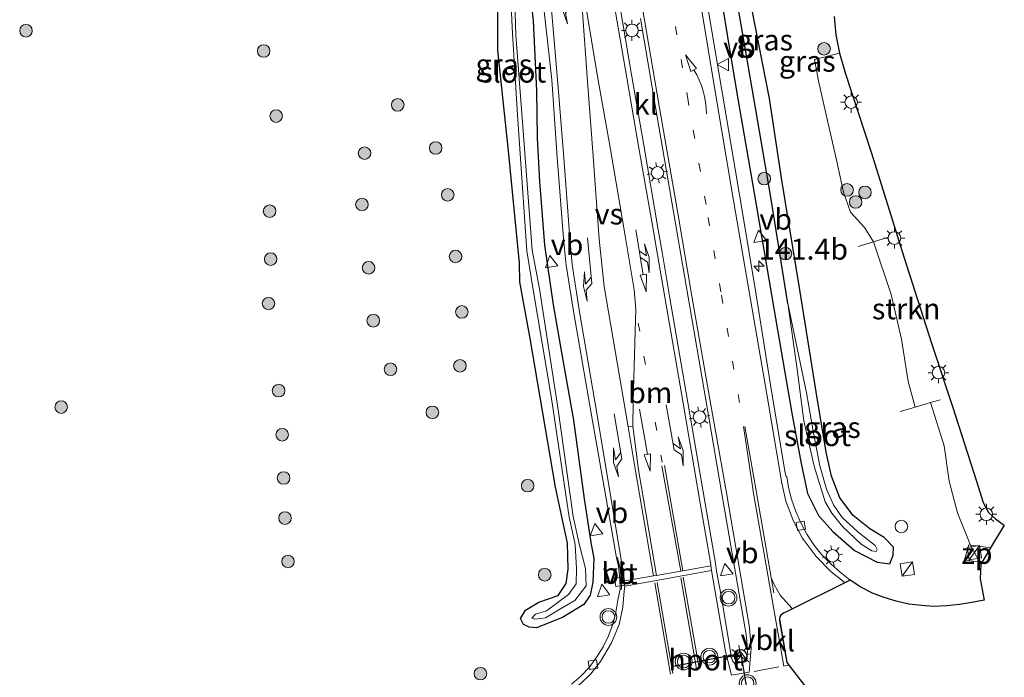
# Model space of a CAD drawing. Units: metres. Extents: x 226743 to 230003, y 524998 to 531250.
# Drawn here: x 227858 to 227975, y 526334 to 526412 of the extents above; entities that cross this region are included whole.
import ezdxf
from ezdxf.enums import TextEntityAlignment as Align

# ---------------------------------------------------------------- set-up
doc = ezdxf.new("R2010")
doc.units = ezdxf.units.M
for name, pattern in [('IE-TERREINAFSCHEIDING', [10, 8, -2]), ('VW-1-3_STREEP', [4, 1, -3]), ('VW-3-9_STREEP', [12, 3, -9])]:
    doc.linetypes.add(name, pattern=pattern)
doc.layers.get('0').update_dxf_attribs({"lineweight": 25})
for name, color, linetype, lineweight in [('B-ME-AM-KILOMETR-S-B1', 7, 'Continuous', 18), ('B-ME-GR-BOOM-S-B1', 93, 'Continuous', 18), ('B-ME-GR-STRUIKEN-GV-B6', 93, 'Continuous', 18), ('B-ME-GW-INSTEEKWATERGANG-L-B1', 10, 'Continuous', 25), ('B-ME-GW-WATERGANG-GREPPEL-L-B1', 10, 'Continuous', 25), ('B-ME-IE-GRASLAND-GV-B6', 93, 'Continuous', 18), ('B-ME-IE-INRICHTINGSELEMENT-GV-B6', 253, 'Continuous', 18), ('B-ME-IE-INRICHTINGSELEMENT-S-B1', 253, 'Continuous', 18), ('B-ME-IE-MEUBILAIR_WEGMEUBILAIR-LICHTMAST-S-B1', 8, 'Continuous', 18), ('B-ME-IE-TERREINAFSCHEIDING-RASTERHEKWERK-L-B1', 8, 'IE-TERREINAFSCHEIDING', 18), ('B-ME-KG-KADASTRAAL-OPNAMEDTMGRENS-L-B1', 10, 'Continuous', 25), ('B-ME-OG-WATER-GV-B6', 153, 'Continuous', 18), ('B-ME-VH-VERH_SOORT-BITUMEN-GV-B6', 8, 'IE-TERREINAFSCHEIDING-NATUURLIJK-HOUTWAL', 18), ('B-ME-VH-VERH_SOORT-KLINKERS-GV-B6', 8, 'IE-TERREINAFSCHEIDING-NATUURLIJK-HOUTWAL', 18), ('B-ME-VV-KOLK-S-B1', 8, 'Continuous', 18), ('B-ME-VW-MARKERING-13STREEP-045-L-B1', 255, 'VW-1-3_STREEP', 18), ('B-ME-VW-MARKERING-39STREEP-015-L-B1', 255, 'VW-3-9_STREEP', 18), ('B-ME-VW-MARKERING-COMBILI750-S-B1', 255, 'Continuous', 18), ('B-ME-VW-MARKERING-PIJLLI750-S-B1', 7, 'Continuous', 18), ('B-ME-VW-MARKERING-PIJLRD750-S-B1', 7, 'Continuous', 18), ('B-ME-VW-MARKERING-PIJLRE750-S-B1', 7, 'Continuous', 18), ('B-ME-VW-MARKERING-PIJLVERDRIJF750-S-B1', 7, 'Continuous', 18), ('B-ME-VW-MARKERING-STREEP-015-L-B1', 7, 'Continuous', 18), ('B-ME-VW-MARKERING-VERDRIJFSTRP-GV-B6', 7, 'Continuous', 18), ('B-ME-VW-MEUBILAIR_WEGMEUBILAIR-RONA-S-B1', 8, 'Continuous', 18), ('B-ME-VW-MEUBILAIR_WEGMEUBILAIR-VERKEERSBORD-S-B1', 8, 'Continuous', 18), ('B-ME-VW-MEUBILAIR_WEGMEUBILAIR-VERKEERSLICHT-S-B1', 13, 'Continuous', 18), ('B-ME-VW-PORTAAL-L-B1', 10, 'Continuous', 25)]:
    doc.layers.add(name, color=color, linetype=linetype, lineweight=lineweight)
doc.styles.add('NLCS-ISO', font='NLCS-ISO.TTF')
doc.linetypes.add('IE-TERREINAFSCHEIDING-NATUURLIJK-HOUTWAL', pattern='A,7,-1.5,[67,NLCS.SHX,S=0.75,R=45,X=0,Y=0],-1.5,7,-1.5,[70,NLCS.SHX,S=0.75,R=0,X=0,Y=0],-1.5', length=20)

# ---------------------------------------------------------------- blocks, each defined once
blk = doc.blocks.new('kast')
blk.add_line((-0.75, -0.75), (0.75, 0.75))
blk.add_lwpolyline([(-0.75, 0.75), (0.75, 0.75), (0.75, -0.75), (-0.75, -0.75)], close=True)
blk = doc.blocks.new('dtb')
blk.add_circle((0, 0), 0.75)
blk = doc.blocks.new('verkeersbord')
for p, q in [((0, 0.75), (-0.75, -0.625)), ((0.75, -0.625), (0, 0.75)), ((-0.75, -0.625), (0.75, -0.625))]:
    blk.add_line(p, q)
blk = doc.blocks.new('verkeerslicht')
for radius in [1, 0.75]:
    blk.add_circle((0, 0), radius)
blk = doc.blocks.new('wegwijzer')
for q in [(-0.53, -0.53), (0, 0.75), (0.53, -0.53)]:
    blk.add_line((0, 0), q)
blk.add_circle((0, 0), 0.75)
blk = doc.blocks.new('boom')
blk.add_hatch(color=256).paths.add_polyline_path([(-0.75, 0, 1), (0.75, 0, 1)])
blk.add_circle((0, 0), 0.75)
blk = doc.blocks.new('hecto')
for p, q in [((0, 0.625), (-0.625, 0)), ((0, -0.625), (0, 0.625)), ((-0.625, 0), (0.625, 0)), ((0.625, 0), (0, -0.625))]:
    blk.add_line(p, q)
blk = doc.blocks.new('kolk')
blk.add_lwpolyline([(-0.5, -0.5), (0.5, -0.5), (0.5, 0.5), (-0.5, 0.5)], close=True)
blk = doc.blocks.new('pijlvl')
for p, q in [((5.37, 0.37, 0.1), (7.45, 0.45, 0.1)), ((5.53, -0.37, 0.1), (5.37, 0.37, 0.1)), ((5.45, 0, 0.1), (5.45, 0, 0.1)), ((5.45, 0, 0.1), (5.45, 0, 0.1)), ((7.45, 0.45, 0.1), (5.53, -0.37, 0.1))]:
    blk.add_line(p, q)
blk.add_arc((2.73, 9.68, 0.1), 10.06, 254.2853, 285.7147)
blk = doc.blocks.new('lantaarnpaal')
for p, q in [((0, 0.75), (0, 1.25)), ((-0.75, 0), (-1.25, 0)), ((-0.88, 0.88), (-0.53, 0.53)), ((0.53, 0.53), (0.88, 0.88)), ((0.75, 0), (1.25, 0)), ((-0.53, -0.53), (-0.88, -0.88)), ((0, -0.75), (0, -1.25)), ((0.53, -0.53), (0.88, -0.88))]:
    blk.add_line(p, q)
blk.add_circle((0, 0), 0.75)
blk = doc.blocks.new('pijll')
for p, q in [((0, 0, 0.1), (5.45, 0, 0.1)), ((5.7, 1.05, 0.1), (4, 0.75, 0.1)), ((4, 0.75, 0.1), (5.45, 0.75, 0.1)), ((5.45, 0.75, 0.1), (4.7, 0, 0.1)), ((6.2, 0.75, 0.1), (5.45, 0, 0.1)), ((7.5, 0.75, 0.1), (5.7, 1.05, 0.1)), ((7.5, 0.75, 0.1), (6.2, 0.75, 0.1))]:
    blk.add_line(p, q)
blk = doc.blocks.new('pijl')
for p, q in [((0, 0, 0.1), (5.45, 0, 0.1)), ((7.5, 0, 0.1), (5.45, 0.375, 0.1)), ((5.45, 0.375, 0.1), (5.45, -0.375, 0.1)), ((5.45, -0.375, 0.1), (7.5, 0, 0.1))]:
    blk.add_line(p, q)
blk = doc.blocks.new('pijlcl')
for p, q in [((0, 0, 0.1), (5.45, 0, 0.1)), ((3.55, 1.05, 0.1), (1.85, 0.75, 0.1)), ((1.85, 0.75, 0.1), (3.3, 0.75, 0.1)), ((3.3, 0.75, 0.1), (2.55, 0, 0.1)), ((4.05, 0.75, 0.1), (3.3, 0, 0.1)), ((5.35, 0.75, 0.1), (3.55, 1.05, 0.1)), ((5.35, 0.75, 0.1), (4.05, 0.75, 0.1)), ((5.45, 0.38, 0.1), (5.45, -0.38, 0.1)), ((7.5, 0, 0.1), (5.45, 0.38, 0.1)), ((5.45, -0.38, 0.1), (7.5, 0, 0.1))]:
    blk.add_line(p, q)
blk = doc.blocks.new('pijlr')
for p, q in [((0, 0, 0.1), (5.45, 0, 0.1)), ((5.45, -0.75, 0.1), (4.7, 0, 0.1)), ((6.2, -0.75, 0.1), (5.45, 0, 0.1)), ((4, -0.75, 0.1), (5.45, -0.75, 0.1)), ((5.7, -1.05, 0.1), (4, -0.75, 0.1)), ((7.5, -0.75, 0.1), (5.7, -1.05, 0.1)), ((7.5, -0.75, 0.1), (6.2, -0.75, 0.1))]:
    blk.add_line(p, q)

msp = doc.modelspace()

# ---------------------------------------------------------------- linework, layer by layer
at = {"layer": 'B-ME-GR-STRUIKEN-GV-B6'}
msp.add_polyline3d([(227955.336, 526408.059, 11.501), (227956.042, 526405.606, 11.5), (227959.138, 526396.122, 11.596), (227963.031, 526383.774, 11.776), (227966.33, 526373.46, 11.799), (227968.85, 526365.778, 11.847), (227971.659, 526357.132, 11.763), (227972.47, 526354.454, 11.763), (227973.133, 526353.281, 11.763), (227973.942, 526352.488, 11.788), (227975, 526351.752, 11.874), (227973.3658, 526349.0379, 21), (227972.327, 526347.3128, 19), (227972.188, 526347.082, 11.668), (227970.966, 526349.385, 11.597), (227969.425, 526353.242, 11.634), (227968.421, 526357.008, 11.829), (227967.813, 526361.233, 11.831), (227966.188, 526366.394, 11.632), (227964.356, 526365.848, 11.526), (227963.533, 526368.886, 11.683), (227962.717, 526373.957, 11.817), (227961.497, 526379.256, 11.771), (227959.4, 526385.567, 11.73), (227958.327, 526387.248, 11.725), (227956.632, 526389.089, 11.726), (227955.826, 526391.481, 11.725), (227955.028, 526395.134, 11.687), (227952.862, 526404.566, 11.477), (227952.343, 526407.313, 11.595), (227955.336, 526408.059, 11.501)], dxfattribs=at)
at = {"layer": 'B-ME-GW-INSTEEKWATERGANG-L-B1'}
for points in [[(227939.878, 526423.025, 11.023), (227941.922, 526410.247, 11.181), (227943.101, 526403.307, 11.164), (227945.158, 526391.378, 11.193), (227947.491, 526377.608, 11.193), (227949.656, 526365.098, 11.193), (227950.763, 526359.092, 11.235), (227951.515, 526355.522, 11.297), (227952.849, 526352.908, 11.277), (227954.542, 526350.985, 11.268), (227957.121, 526348.719, 11.272), (227959.82, 526347.329, 11.489), (227961.326, 526347.127, 11.522), (227961.638, 526347.866, 11.465), (227961.76, 526348.156, 11.443), (227961.768, 526349.145, 11.364), (227960.653, 526350.275, 11.256), (227958.971, 526351.312, 11.193), (227956.966, 526352.91, 11.089), (227955.377, 526355.006, 11.002), (227954.398, 526357.582, 11.077), (227953.761, 526360.473, 11.077), (227952.568, 526367.651, 11.031), (227950.61, 526379.829, 11.031), (227948.471, 526392.898, 10.998), (227946.998, 526402.646, 11.002), (227944.867, 526413.394, 11.015)], [(227918.1486, 526417.8921, 11.4529), (227918.7879, 526411.9327, 11.4509), (227919.1896, 526403.583, 11.5031), (227919.2589, 526397.9694, 11.4171), (227919.5428, 526392.7354, 11.3922), (227920.1255, 526385.1588, 11.4587), (227921.1964, 526378.0503, 11.4087), (227922.3439, 526371.4303, 11.5094), (227923.62, 526364.2893, 11.5115), (227924.8583, 526354.8869, 11.469), (227925.7067, 526349.4259, 11.4859), (227926.0209, 526347.804, 11.4639), (227925.908, 526344.9464, 11.554), (227925.5878, 526343.4091, 11.5172), (227924.8193, 526342.2853, 11.4335), (227922.304, 526340.7405, 11.4578), (227919.2038, 526339.4954, 11.3631), (227918.3219, 526339.584, 11.4066), (227917.6305, 526339.9074, 11.4483), (227917.2855, 526340.5976, 11.4221), (227917.8769, 526341.6262, 11.3387), (227919.4575, 526342.5855, 11.3751), (227921.7776, 526343.3463, 11.3231), (227922.7344, 526344.7973, 11.3095), (227922.9633, 526346.5145, 11.2864), (227922.8972, 526349.6218, 11.248), (227921.4746, 526356.301, 11.3085), (227918.4336, 526374.0097, 11.0604), (227917.1944, 526380.7914, 11.0319), (227917.1723, 526383.0281, 10.9457), (227915.8342, 526396.4131, 10.9958), (227914.5839, 526408.4032, 11.0907), (227914.5775, 526414.4294, 11.0909)]]:
    msp.add_polyline3d(points, dxfattribs=at)
at = {"layer": 'B-ME-GW-WATERGANG-GREPPEL-L-B1'}
msp.add_polyline3d([(227949.175, 526378.206, 10.191), (227947.159, 526390.891, 10.174), (227945.329, 526401.529, 10.108), (227943.024, 526414.926, 10.116), (227941.697, 526422.715, 10.058), (227940.798, 526427.989, 10.058), (227938.754, 526439.398, 10.004), (227936.68, 526451.642, 9.912), (227934.976, 526460.607, 9.908), (227933.336, 526470.834, 9.874), (227933.136, 526471.999, 9.865)], dxfattribs=at)
at = {"layer": 'B-ME-IE-GRASLAND-GV-B6'}
for points in [[(227944.867, 526413.394, 11.015), (227946.998, 526402.646, 11.002), (227948.471, 526392.898, 10.998), (227950.61, 526379.829, 11.031), (227952.568, 526367.651, 11.031), (227953.761, 526360.473, 11.077), (227954.398, 526357.582, 11.077), (227955.377, 526355.006, 11.002), (227956.966, 526352.91, 11.089), (227958.971, 526351.312, 11.193), (227960.653, 526350.275, 11.256), (227961.768, 526349.145, 11.364), (227961.76, 526348.156, 11.443), (227961.638, 526347.866, 11.465), (227961.326, 526347.127, 11.522), (227959.82, 526347.329, 11.489), (227957.121, 526348.719, 11.272), (227954.542, 526350.985, 11.268), (227952.849, 526352.908, 11.277), (227951.515, 526355.522, 11.297), (227950.763, 526359.092, 11.235), (227949.656, 526365.098, 11.193), (227947.491, 526377.608, 11.193), (227945.158, 526391.378, 11.193), (227943.101, 526403.307, 11.164), (227941.922, 526410.247, 11.181), (227939.878, 526423.025, 11.023)], [(227939.878, 526423.025, 11.023), (227941.922, 526410.247, 11.181), (227943.101, 526403.307, 11.164), (227945.158, 526391.378, 11.193), (227947.491, 526377.608, 11.193), (227949.656, 526365.098, 11.193), (227950.763, 526359.092, 11.235), (227951.515, 526355.522, 11.297), (227952.849, 526352.908, 11.277), (227954.542, 526350.985, 11.268), (227957.121, 526348.719, 11.272), (227959.82, 526347.329, 11.489), (227961.326, 526347.127, 11.522), (227961.638, 526347.866, 11.465), (227961.76, 526348.156, 11.443), (227961.768, 526349.145, 11.364), (227960.653, 526350.275, 11.256), (227958.971, 526351.312, 11.193), (227956.966, 526352.91, 11.089), (227955.377, 526355.006, 11.002), (227954.398, 526357.582, 11.077), (227953.761, 526360.473, 11.077), (227952.568, 526367.651, 11.031), (227950.61, 526379.829, 11.031), (227948.471, 526392.898, 10.998), (227946.998, 526402.646, 11.002), (227944.867, 526413.394, 11.015)], [(227914.5775, 526414.4294, 11.0909), (227914.5839, 526408.4032, 11.0907), (227915.8342, 526396.4131, 10.9958), (227917.1723, 526383.0281, 10.9457), (227917.1944, 526380.7914, 11.0319), (227918.4336, 526374.0097, 11.0604), (227921.4746, 526356.301, 11.3085), (227922.8972, 526349.6218, 11.248), (227922.9633, 526346.5145, 11.2864), (227922.7344, 526344.7973, 11.3095), (227921.7776, 526343.3463, 11.3231), (227919.4575, 526342.5855, 11.3751), (227917.8769, 526341.6262, 11.3387), (227917.2855, 526340.5976, 11.4221), (227917.6305, 526339.9074, 11.4483), (227918.3219, 526339.584, 11.4066), (227919.2038, 526339.4954, 11.3631), (227922.304, 526340.7405, 11.4578), (227924.8193, 526342.2853, 11.4335), (227925.5878, 526343.4091, 11.5172), (227925.908, 526344.9464, 11.554), (227926.0209, 526347.804, 11.4639), (227925.7067, 526349.4259, 11.4859), (227924.8583, 526354.8869, 11.469), (227923.62, 526364.2893, 11.5115), (227922.3439, 526371.4303, 11.5094), (227921.1964, 526378.0503, 11.4087), (227920.1255, 526385.1588, 11.4587), (227919.5428, 526392.7354, 11.3922), (227919.2589, 526397.9694, 11.4171), (227919.1896, 526403.583, 11.5031), (227918.7879, 526411.9327, 11.4509), (227918.1486, 526417.8921, 11.4529)], [(227918.1486, 526417.8921, 11.4529), (227918.7879, 526411.9327, 11.4509), (227919.1896, 526403.583, 11.5031), (227919.2589, 526397.9694, 11.4171), (227919.5428, 526392.7354, 11.3922), (227920.1255, 526385.1588, 11.4587), (227921.1964, 526378.0503, 11.4087), (227922.3439, 526371.4303, 11.5094), (227923.62, 526364.2893, 11.5115), (227924.8583, 526354.8869, 11.469), (227925.7067, 526349.4259, 11.4859), (227926.0209, 526347.804, 11.4639), (227925.908, 526344.9464, 11.554), (227925.5878, 526343.4091, 11.5172), (227924.8193, 526342.2853, 11.4335), (227922.304, 526340.7405, 11.4578), (227919.2038, 526339.4954, 11.3631), (227918.3219, 526339.584, 11.4066), (227917.6305, 526339.9074, 11.4483), (227917.2855, 526340.5976, 11.4221), (227917.8769, 526341.6262, 11.3387), (227919.4575, 526342.5855, 11.3751), (227921.7776, 526343.3463, 11.3231), (227922.7344, 526344.7973, 11.3095), (227922.9633, 526346.5145, 11.2864), (227922.8972, 526349.6218, 11.248), (227921.4746, 526356.301, 11.3085), (227918.4336, 526374.0097, 11.0604), (227917.1944, 526380.7914, 11.0319), (227917.1723, 526383.0281, 10.9457), (227915.8342, 526396.4131, 10.9958), (227914.5839, 526408.4032, 11.0907), (227914.5775, 526414.4294, 11.0909)], [(227915.9601, 526417.8002, 9.895), (227916.3455, 526410.4129, 9.895), (227916.936, 526400.712, 9.895), (227918.0357, 526384.4912, 9.895), (227918.7453, 526380.0747, 9.895), (227920.9873, 526366.8811, 9.895), (227923.0952, 526352.7022, 9.895), (227923.7928, 526349.4385, 9.895), (227923.9503, 526346.5389, 9.895), (227923.9307, 526344.7483, 9.895), (227922.9949, 526343.4981, 9.895), (227920.3965, 526341.5174, 9.895), (227919.0685, 526341.1143, 9.895), (227918.637, 526340.6713, 9.895), (227919.0764, 526340.5273, 9.895), (227920.249, 526340.6934, 9.895), (227922.2495, 526341.9082, 9.895), (227923.7468, 526342.7645, 9.895), (227925.1252, 526344.5116, 9.895), (227925.0176, 526346.5782, 9.895), (227924.3092, 526349.3494, 9.895), (227923.5699, 526352.8006, 9.895), (227921.7223, 526365.8089, 9.895), (227919.5507, 526379.9336, 9.895), (227918.6713, 526384.5467, 9.895), (227917.4648, 526400.3663, 9.895), (227916.7353, 526410.2235, 9.895), (227916.493, 526417.9834, 9.895)], [(227919.8307, 526415.6023, 11.5341), (227921.0169, 526404.8698, 11.5285), (227921.641, 526395.6006, 11.5135), (227922.4297, 526385.9482, 11.5044), (227922.737, 526382.7807, 11.5103), (227923.597, 526377.2917, 11.5174), (227925.7564, 526364.8582, 11.5098), (227927.8837, 526352.6649, 11.5196), (227928.7343, 526347.8701, 11.4855), (227928.9632, 526346.857, 11.4903), (227929.1424, 526345.3215, 11.4656), (227929.1779, 526344.1348, 11.4486), (227928.9073, 526342.8135, 11.5957), (227928.6622, 526341.3558, 11.5868), (227928.288, 526339.9254, 11.5956), (227927.7912, 526338.5586, 11.5781), (227927.1329, 526337.2251, 11.5676), (227926.3812, 526336.0447, 11.5696), (227925.4914, 526334.782, 11.5484), (227924.4747, 526333.7213, 11.5471), (227923.3587, 526332.7681, 11.5407)], [(227955.336, 526408.059, 11.501), (227952.343, 526407.313, 11.595), (227952.862, 526404.566, 11.477), (227955.028, 526395.134, 11.687), (227955.826, 526391.481, 11.725), (227956.632, 526389.089, 11.726), (227958.327, 526387.248, 11.725), (227959.4, 526385.567, 11.73), (227961.497, 526379.256, 11.771), (227962.717, 526373.957, 11.817), (227963.533, 526368.886, 11.683), (227964.356, 526365.848, 11.526), (227966.188, 526366.394, 11.632), (227967.813, 526361.233, 11.831), (227968.421, 526357.008, 11.829), (227969.425, 526353.242, 11.634), (227970.966, 526349.385, 11.597), (227972.188, 526347.082, 11.668), (227972.127, 526345.354, 11.639), (227972.6103, 526342.8082, 11.5923), (227971.1193, 526342.5117, 11.5869), (227969.6376, 526342.2723, 11.5905), (227968.1462, 526342.1096, 11.6085), (227966.6055, 526342.0636, 11.6157), (227965.1093, 526342.1743, 11.6121), (227963.6178, 526342.3407, 11.597), (227962.1103, 526342.6824, 11.5995), (227960.6691, 526343.1052, 11.6085), (227959.2669, 526343.6401, 11.6059), (227957.8797, 526344.3656, 11.6228), (227956.625, 526345.1873, 11.6346), (227955.4308, 526346.1591, 11.6487), (227954.3464, 526347.0834, 11.6628), (227953.2437, 526348.2124, 11.6687), (227952.2629, 526349.3962, 11.6829), (227951.4418, 526350.6957, 11.6851), (227950.712, 526352.0107, 11.6852), (227950.1225, 526353.3907, 11.7005), (227949.6211, 526354.8392, 11.7075), (227949.2706, 526356.2498, 11.7217), (227949.0488, 526357.5736, 11.6645), (227948.9935, 526357.5576, 11.6447), (227948.8376, 526358.0063, 11.6493), (227947.2752, 526367.51, 11.6328), (227945.2291, 526380.2224, 11.6772), (227943.4636, 526390.9412, 11.6463), (227941.3958, 526403.1686, 11.5739), (227939.6282, 526413.5202, 11.5753)], [(227954.712, 526412.431, 11.527), (227954.893, 526410.267, 11.505), (227955.336, 526408.059, 11.501)], [(227949.175, 526378.206, 10.191), (227950.237, 526370.641, 10.191), (227951.097, 526364.18, 10.191), (227952.326, 526358.789, 10.191), (227953.608, 526354.551, 10.191), (227954.418, 526353.171, 10.209), (227955.697, 526351.611, 10.22), (227957.926, 526349.5, 10.466), (227959.212, 526348.707, 10.469), (227959.697, 526348.608, 10.469), (227959.822, 526348.866, 10.469), (227959.603, 526349.345, 10.469), (227957.521, 526350.948, 10.443), (227955.642, 526352.672, 10.403), (227954.604, 526354.182, 10.393), (227953.786, 526356.059, 10.393), (227953.002, 526358.822, 10.359), (227952.217, 526362.78, 10.242), (227951.393, 526367.55, 10.138), (227949.175, 526378.206, 10.191)]]:
    msp.add_polyline3d(points, dxfattribs=at)
at = {"layer": 'B-ME-IE-INRICHTINGSELEMENT-GV-B6'}
msp.add_polyline3d([(227970.7833, 526349.3869, 21), (227973.3657, 526349.0379, 21), (227972.327, 526347.3128, 19), (227970.2564, 526347.6134, 19), (227970.7833, 526349.3869, 21)], dxfattribs=at)
at = {"layer": 'B-ME-IE-TERREINAFSCHEIDING-RASTERHEKWERK-L-B1'}
for p, q in [((227966.188, 526366.394, 11.632), (227967.359, 526366.705, 11.844)), ((227962.591, 526365.321, 11.425), (227964.356, 526365.848, 11.526))]:
    msp.add_line(p, q, dxfattribs=at)
msp.add_polyline3d([(227961.084, 526386.079, 11.81), (227959.4, 526385.567, 11.73), (227957.575, 526385.013, 11.644)], dxfattribs=at)
at = {"layer": 'B-ME-KG-KADASTRAAL-OPNAMEDTMGRENS-L-B1'}
msp.add_polyline3d([(227954.712, 526412.431, 11.527), (227954.893, 526410.267, 11.505), (227955.336, 526408.059, 11.501), (227956.042, 526405.606, 11.5), (227959.138, 526396.122, 11.596), (227963.031, 526383.774, 11.776), (227966.33, 526373.46, 11.799), (227968.85, 526365.778, 11.847), (227971.659, 526357.132, 11.763), (227972.47, 526354.454, 11.763), (227973.133, 526353.281, 11.763), (227973.942, 526352.488, 11.788), (227975, 526351.752, 11.874), (227973.3658, 526349.0379, 21), (227972.327, 526347.3128, 19), (227972.188, 526347.082, 11.668), (227972.127, 526345.354, 11.639), (227972.6103, 526342.8082, 11.5923), (227971.1193, 526342.5117, 11.5869), (227969.6376, 526342.2723, 11.5905), (227968.1462, 526342.1096, 11.6085), (227966.6055, 526342.0636, 11.6157), (227965.1093, 526342.1743, 11.6121), (227963.6178, 526342.3407, 11.597), (227962.1103, 526342.6824, 11.5995), (227960.6691, 526343.1052, 11.6085), (227959.2669, 526343.6401, 11.6059), (227957.8797, 526344.3656, 11.6228), (227956.625, 526345.1873, 11.6346), (227948.9479, 526341.3865, 11.6853), (227948.7451, 526341.3117, 11.683), (227948.5254, 526341.1801, 11.6893), (227948.3485, 526341.0213, 11.6919), (227948.2317, 526340.8009, 11.6979), (227948.1664, 526340.544, 11.7034), (227949.0434, 526335.3591, 11.7517), (227956.0913, 526326.234, 11.8027)], dxfattribs=at)
at = {"layer": 'B-ME-OG-WATER-GV-B6'}
for points in [[(227916.493, 526417.9834, 9.895), (227916.7353, 526410.2235, 9.895), (227917.4648, 526400.3663, 9.895), (227918.6713, 526384.5467, 9.895), (227919.5507, 526379.9336, 9.895), (227921.7223, 526365.8089, 9.895), (227923.5699, 526352.8006, 9.895), (227924.3092, 526349.3494, 9.895), (227925.0176, 526346.5782, 9.895), (227925.1252, 526344.5116, 9.895), (227923.7468, 526342.7645, 9.895), (227922.2495, 526341.9082, 9.895), (227920.249, 526340.6934, 9.895), (227919.0764, 526340.5273, 9.895), (227918.637, 526340.6713, 9.895), (227919.0685, 526341.1143, 9.895), (227920.3965, 526341.5174, 9.895), (227922.9949, 526343.4981, 9.895), (227923.9307, 526344.7483, 9.895), (227923.9503, 526346.5389, 9.895), (227923.7928, 526349.4385, 9.895), (227923.0952, 526352.7022, 9.895), (227920.9873, 526366.8811, 9.895), (227918.7453, 526380.0747, 9.895), (227918.0357, 526384.4912, 9.895), (227916.936, 526400.712, 9.895), (227916.3455, 526410.4129, 9.895), (227915.9601, 526417.8002, 9.895)], [(227949.175, 526378.206, 10.191), (227951.393, 526367.55, 10.138), (227952.217, 526362.78, 10.242), (227953.002, 526358.822, 10.359), (227953.786, 526356.059, 10.393), (227954.604, 526354.182, 10.393), (227955.642, 526352.672, 10.403), (227957.521, 526350.948, 10.443), (227959.603, 526349.345, 10.469), (227959.822, 526348.866, 10.469), (227959.697, 526348.608, 10.469), (227959.212, 526348.707, 10.469), (227957.926, 526349.5, 10.466), (227955.697, 526351.611, 10.22), (227954.418, 526353.171, 10.209), (227953.608, 526354.551, 10.191), (227952.326, 526358.789, 10.191), (227951.097, 526364.18, 10.191), (227950.237, 526370.641, 10.191), (227949.175, 526378.206, 10.191)]]:
    msp.add_polyline3d(points, dxfattribs=at)
at = {"layer": 'B-ME-VH-VERH_SOORT-BITUMEN-GV-B6'}
for points in [[(227923.3587, 526332.7681, 11.5407), (227924.4747, 526333.7213, 11.5471), (227925.4914, 526334.782, 11.5484), (227926.3812, 526336.0447, 11.5696), (227927.1329, 526337.2251, 11.5676), (227927.7912, 526338.5586, 11.5781), (227928.288, 526339.9254, 11.5956), (227928.6622, 526341.3558, 11.5868), (227928.9073, 526342.8135, 11.5957), (227929.1779, 526344.1348, 11.4486), (227929.3472, 526344.1353, 11.5276), (227929.3456, 526344.462, 11.5354), (227929.295, 526345.3939, 11.517), (227929.1601, 526346.548, 11.5388), (227928.8522, 526347.8841, 11.5483), (227928.7343, 526347.8701, 11.4855), (227927.8837, 526352.6649, 11.5196), (227925.7564, 526364.8582, 11.5098), (227923.597, 526377.2917, 11.5174), (227922.737, 526382.7807, 11.5103), (227922.4297, 526385.9482, 11.5044), (227921.641, 526395.6006, 11.5135), (227921.0169, 526404.8698, 11.5285), (227919.8307, 526415.6023, 11.5341)], [(227928.6814, 526416.3379, 11.7233), (227930.5602, 526405.2811, 11.7346), (227931.9773, 526397.0937, 11.7479), (227933.7066, 526386.9829, 11.7653), (227934.1795, 526384.3287, 11.7829), (227935.0689, 526379.0617, 11.7607), (227937.2494, 526366.395, 11.8027), (227939.2973, 526354.3433, 11.7668), (227940.5259, 526347.2299, 11.7874), (227940.6792, 526346.2714, 11.7566), (227941.1652, 526343.5708, 11.7798), (227942.4721, 526335.9493, 11.759), (227942.5243, 526335.6875, 11.7619), (227942.6007, 526335.5001, 11.7563), (227942.7432, 526335.3683, 11.7558), (227942.9137, 526335.2991, 11.7564), (227943.1132, 526335.3014, 11.7537), (227943.9563, 526335.4151, 11.7427), (227944.1315, 526335.5059, 11.738), (227944.2465, 526335.638, 11.7346), (227944.3267, 526335.791, 11.7294), (227944.3401, 526336.0016, 11.7306), (227944.3523, 526336.8427, 11.7263), (227944.3354, 526337.3633, 11.7321), (227944.2925, 526337.9683, 11.7341), (227944.1986, 526338.6487, 11.7496), (227944.0514, 526339.6243, 11.7473), (227943.3651, 526343.5155, 11.7727), (227941.5793, 526353.8806, 11.8046), (227941.3104, 526355.4773, 11.8027), (227939.3751, 526366.7183, 11.7995), (227937.2735, 526378.9655, 11.7832), (227935.5389, 526389.1211, 11.8118), (227933.373, 526401.6262, 11.8122), (227931.5771, 526412.199, 11.798)], [(227939.6282, 526413.5202, 11.5753), (227941.3958, 526403.1686, 11.5739), (227943.4636, 526390.9412, 11.6463), (227945.2291, 526380.2224, 11.6772), (227947.2752, 526367.51, 11.6328), (227948.8376, 526358.0063, 11.6493), (227948.9935, 526357.5576, 11.6447), (227949.0488, 526357.5736, 11.6645), (227949.2706, 526356.2498, 11.7217), (227949.6211, 526354.8392, 11.7075), (227950.1225, 526353.3907, 11.7005), (227950.712, 526352.0107, 11.6852), (227951.4418, 526350.6957, 11.6851), (227952.2629, 526349.3962, 11.6829), (227953.2437, 526348.2124, 11.6687), (227954.3464, 526347.0834, 11.6628), (227955.4308, 526346.1591, 11.6487), (227956.625, 526345.1873, 11.6346), (227948.9479, 526341.3865, 11.6853), (227948.7451, 526341.3117, 11.683), (227948.5254, 526341.1801, 11.6893), (227948.3485, 526341.0213, 11.6919), (227948.2317, 526340.8009, 11.6979), (227948.1664, 526340.544, 11.7034), (227948.168, 526340.3218, 11.7059), (227949.0434, 526335.3591, 11.7517), (227956.0913, 526326.234, 11.8027)], [(227929.1779, 526344.1348, 11.4486), (227929.1424, 526345.3215, 11.4656), (227928.9632, 526346.857, 11.4903), (227928.7343, 526347.8701, 11.4855), (227928.8522, 526347.8841, 11.5483), (227929.1601, 526346.548, 11.5388), (227929.295, 526345.3939, 11.517), (227929.3456, 526344.462, 11.5354), (227929.3472, 526344.1353, 11.5276), (227929.1779, 526344.1348, 11.4486)]]:
    msp.add_polyline3d(points, dxfattribs=at)
at = {"layer": 'B-ME-VH-VERH_SOORT-KLINKERS-GV-B6'}
for points in [[(227931.5771, 526412.199, 11.798), (227933.373, 526401.6262, 11.8122), (227935.5389, 526389.1211, 11.8118), (227937.2735, 526378.9655, 11.7832), (227939.3751, 526366.7183, 11.7995), (227941.3104, 526355.4773, 11.8027), (227941.5793, 526353.8806, 11.8046), (227943.3651, 526343.5155, 11.7727), (227944.0514, 526339.6243, 11.7473), (227944.1986, 526338.6487, 11.7496), (227944.2925, 526337.9683, 11.7341), (227944.3354, 526337.3633, 11.7321), (227944.3523, 526336.8427, 11.7263), (227944.3401, 526336.0016, 11.7306), (227944.3267, 526335.791, 11.7294), (227944.2465, 526335.638, 11.7346), (227944.1315, 526335.5059, 11.738), (227943.9563, 526335.4151, 11.7427), (227943.1132, 526335.3014, 11.7537), (227942.9137, 526335.2991, 11.7564), (227942.7432, 526335.3683, 11.7558), (227942.6007, 526335.5001, 11.7563), (227942.5243, 526335.6875, 11.7619), (227942.4721, 526335.9493, 11.759), (227941.1652, 526343.5708, 11.7798), (227940.6792, 526346.2714, 11.7566), (227940.5259, 526347.2299, 11.7874), (227939.2973, 526354.3433, 11.7668), (227937.2494, 526366.395, 11.8027), (227935.0689, 526379.0617, 11.7607), (227934.1795, 526384.3287, 11.7829), (227933.7066, 526386.9829, 11.7653), (227931.9773, 526397.0937, 11.7479), (227930.5602, 526405.2811, 11.7346), (227928.6814, 526416.3379, 11.7233)], [(227948.1664, 526340.544, 11.7034), (227949.0434, 526335.3591, 11.7517), (227948.168, 526340.3218, 11.7059), (227948.1664, 526340.544, 11.7034)]]:
    msp.add_polyline3d(points, dxfattribs=at)
at = {"layer": 'B-ME-VW-MARKERING-13STREEP-045-L-B1'}
msp.add_line((227931.3326, 526375.8639, 11.7121), (227934.1832, 526359.2548, 11.7043), dxfattribs=at)
msp.add_polyline3d([(227943.4173, 526366.371, 11.7061), (227941.185, 526379.5892, 11.7098), (227939.4179, 526390.0033, 11.7221), (227937.2859, 526402.3846, 11.6771), (227935.4644, 526413.0427, 11.6434), (227933.5634, 526424.1312, 11.6635), (227931.2936, 526437.3546, 11.6442), (227929.2492, 526449.3873, 11.627), (227926.75, 526463.9212, 11.6035), (227926.0211, 526468.1446, 11.5896)], dxfattribs=at)
at = {"layer": 'B-ME-VW-MARKERING-39STREEP-015-L-B1'}
msp.add_line((227945.1636, 526334.2991, 11.7557), (227948.1193, 526334.8319, 11.7529), dxfattribs=at)
at = {"layer": 'B-ME-VW-MARKERING-STREEP-015-L-B1'}
for p, q in [((227934.1581, 526358.8501, 11.6848), (227936.4226, 526346.2819, 11.6849)), ((227936.6472, 526346.3215, 11.691), (227934.4513, 526358.8883, 11.7097)), ((227940.054, 526346.3556, 11.7601), (227929.7131, 526344.4819, 11.5057)), ((227935.1614, 526333.9761, 11.6661), (227933.2902, 526344.8709, 11.6204)), ((227933.5805, 526344.9189, 11.6263), (227935.4526, 526334.0519, 11.6714)), ((227938.2952, 526334.6011, 11.7181), (227936.4246, 526345.4626, 11.6897)), ((227936.7045, 526345.5325, 11.6928), (227938.6005, 526334.6837, 11.7226)), ((227942.4552, 526333.851, 11.7537), (227944.5743, 526334.2159, 11.7568)), ((227948.6376, 526334.9253, 11.7557), (227949.2891, 526335.041, 11.7517))]:
    msp.add_line(p, q, dxfattribs=at)
for points in [[(227922.2402, 526468.9283, 11.656), (227923.2167, 526463.2805, 11.6733), (227925.7176, 526448.6524, 11.6966), (227927.8322, 526436.6313, 11.7226), (227929.9849, 526423.9907, 11.7637), (227932.0305, 526412.2482, 11.7532), (227933.8667, 526401.5452, 11.7852), (227936.0035, 526389.1964, 11.8055), (227937.7208, 526379.0629, 11.7623), (227939.8704, 526366.7941, 11.7641), (227941.8539, 526355.6043, 11.7824), (227944.6182, 526339.5339, 11.746), (227944.8076, 526337.0635, 11.7342), (227944.575, 526334.2268, 11.7568)], [(227956.0013, 526344.8785, 11.569), (227954.3328, 526346.1941, 11.5901), (227952.5584, 526347.9977, 11.6114), (227950.8771, 526350.2493, 11.6318), (227949.8314, 526352.2272, 11.6397), (227948.9441, 526354.5963, 11.6538), (227948.4612, 526356.749, 11.6204), (227946.6605, 526367.3878, 11.6618), (227944.479, 526380.0796, 11.6622), (227942.7079, 526390.4965, 11.6475), (227940.5857, 526403.0164, 11.647), (227938.8548, 526413.3524, 11.5872), (227936.8799, 526424.6007, 11.5665), (227934.6215, 526437.8988, 11.5816), (227932.6052, 526449.7975, 11.5494), (227930.0848, 526464.3836, 11.5369), (227929.5878, 526467.4052, 11.5305)], [(227942.4541, 526333.8584, 11.7537), (227941.7421, 526336.6709, 11.7576), (227940.054, 526346.3556, 11.7601), (227939.9984, 526346.9135, 11.7701), (227939.985, 526347.0493, 11.7792), (227938.7213, 526354.359, 11.7538), (227936.6694, 526366.3153, 11.7828), (227934.5004, 526378.9555, 11.753), (227933.5789, 526384.2568, 11.753), (227933.1312, 526386.8469, 11.7431), (227931.3476, 526396.9525, 11.7292), (227929.9824, 526405.1243, 11.7274), (227928.0071, 526416.4442, 11.7085), (227925.6709, 526429.8437, 11.7396), (227923.6372, 526441.6177, 11.6985), (227921.3909, 526454.8456, 11.6728), (227919.3973, 526466.1754, 11.6299), (227919.3324, 526466.5672, 11.6305)], [(227917.3442, 526329.3336, 11.4374), (227919.2667, 526329.8565, 11.4583), (227920.6523, 526330.4163, 11.4695), (227922.7934, 526331.6031, 11.4752), (227924.4603, 526332.8635, 11.468), (227925.6626, 526334.0251, 11.4675), (227926.8418, 526335.4961, 11.4771), (227928.1369, 526337.727, 11.4938), (227929.0356, 526339.9031, 11.5158), (227929.4782, 526341.9855, 11.5233), (227929.6576, 526343.9184, 11.5283), (227929.7131, 526344.4819, 11.5057), (227929.6984, 526345.094, 11.5139), (227929.2494, 526347.8397, 11.5111), (227928.4478, 526352.6755, 11.5548), (227926.4106, 526364.8688, 11.5746), (227924.2899, 526377.4536, 11.5475), (227923.4504, 526382.835, 11.555), (227923.1763, 526385.9893, 11.5422), (227922.4339, 526395.5633, 11.5689), (227921.7374, 526404.4441, 11.5845), (227920.7883, 526415.6232, 11.5708)], [(227933.5046, 526345.7664, 11.6245), (227931.3394, 526358.3573, 11.6214), (227930.6861, 526363.5769, 11.6327)], [(227930.1208, 526363.4805, 11.6248), (227931.0165, 526358.2294, 11.6177), (227933.1535, 526345.7044, 11.6029)], [(227948.6881, 526334.9387, 11.7571), (227945.0098, 526355.9895, 11.6918), (227944.9905, 526356.1186, 11.6919), (227943.8867, 526363.506, 11.6974)], [(227944.039, 526363.5117, 11.6973), (227945.3459, 526356.0887, 11.6979), (227947.1887, 526345.5255, 11.6989), (227947.4897, 526343.6852, 11.6929)], [(227929.6984, 526345.094, 11.5139), (227933.1535, 526345.7044, 11.6029), (227933.5046, 526345.7664, 11.6245), (227936.4226, 526346.2819, 11.6849), (227936.6472, 526346.3215, 11.691), (227939.9984, 526346.9135, 11.7701)], [(227949.7173, 526341.7674, 11.6791), (227949.6348, 526341.8389, 11.679), (227948.2789, 526343.3862, 11.6861), (227947.5274, 526344.6542, 11.6906), (227947.2027, 526345.4833, 11.6989)]]:
    msp.add_polyline3d(points, dxfattribs=at)
at = {"layer": 'B-ME-VW-MARKERING-VERDRIJFSTRP-GV-B6'}
msp.add_polyline3d([(227924.5582, 526414.2661, 11.6442), (227924.9372, 526414.3322, 11.6267), (227925.06, 526413.6268, 11.6211), (227926.563, 526404.8419, 11.6815), (227927.9732, 526396.8233, 11.6756), (227929.7859, 526386.2903, 11.6946), (227930.8498, 526379.8435, 11.6878), (227931.0289, 526377.4904, 11.6858), (227930.9432, 526374.9117, 11.6753), (227930.7367, 526366.4621, 11.6478), (227930.6861, 526363.5769, 11.6327), (227930.1208, 526363.4805, 11.6248), (227927.2765, 526380.212, 11.6006), (227926.6464, 526385.8824, 11.6166), (227925.8902, 526396.2779, 11.6199), (227925.2726, 526404.6772, 11.645), (227924.6585, 526412.9739, 11.6285), (227924.5582, 526414.2661, 11.6442)], dxfattribs=at)
at = {"layer": 'B-ME-VW-PORTAAL-L-B1'}
for p, q in [((227935.4945, 526334.9354, 18.0022), (227943.2186, 526336.4164, 17.8951)), ((227943.571, 526336.413, 17.615), (227947.574, 526312.541, 17.615))]:
    msp.add_line(p, q, dxfattribs=at)

# ---------------------------------------------------------------- block references
at = {"layer": 'B-ME-AM-KILOMETR-S-B1', "rotation": 90}
msp.add_blockref('hecto', (227945.726, 526382.649, 12.424), dxfattribs=at)
at = {"layer": 'B-ME-GR-BOOM-S-B1'}
for p, rotation in [((227858.282, 526410.736, 11.131), 90), ((227953.502, 526408.5812, 11.8107), 9), ((227886.637, 526408.32, 11.1707), 9), ((227902.6341, 526401.8942, 11.1288), 90), ((227888.13, 526400.554, 11.168), 90), ((227898.6742, 526396.1368, 11.0217), 90), ((227907.1538, 526396.7495, 11.1082), 90), ((227946.3566, 526393.0863, 10.7493), 9), ((227908.6011, 526391.164, 11.1652), 90), ((227956.2425, 526391.7451, 12.0078), 9), ((227958.3845, 526391.4524, 12.4666), 9), ((227898.3646, 526390.0076, 11.0515), 90), ((227957.2683, 526390.3026, 12.063), 9), ((227887.3463, 526389.2142, 11.2504), 9), ((227948.8935, 526384.1479, 10.8424), 9), ((227887.472, 526383.492, 11.086), 9), ((227909.531, 526383.8105, 11.2326), 90), ((227899.1524, 526382.458, 11.1527), 90), ((227887.211, 526378.2, 11.1293), 9), ((227910.2789, 526377.1903, 11.1331), 90), ((227899.7161, 526376.1364, 11.0776), 90), ((227901.7747, 526370.3499, 11.221), 90), ((227910.0489, 526370.7624, 11.2148), 90), ((227888.42, 526367.809, 11.136), 9), ((227862.48, 526365.84, 11.256), 90), ((227906.769, 526365.2123, 11.1423), 90), ((227888.842, 526362.536, 11.1707), 9), ((227889.019, 526357.375, 11.2041), 9), ((227918.14, 526356.466, 11.16), 90), ((227889.179, 526352.597, 11.1605), 9), ((227889.54, 526347.419, 11.1133), 9), ((227920.171, 526345.837, 11.189), 90), ((227912.502, 526334.04, 11.4212), 9)]:
    msp.add_blockref('boom', p, dxfattribs=dict(at, rotation=rotation))
at = {"layer": 'B-ME-IE-INRICHTINGSELEMENT-S-B1', "rotation": 9}
for name, p in [('dtb', (227962.7237, 526351.59, 11.5763)), ('kast', (227971.4286, 526348.4723, 11.86)), ('kast', (227963.4339, 526346.5086, 11.5944))]:
    msp.add_blockref(name, p, dxfattribs=at)
at = {"layer": 'B-ME-IE-MEUBILAIR_WEGMEUBILAIR-LICHTMAST-S-B1'}
for p, rotation in [((227930.58, 526410.786, 11.751), 90), ((227956.726, 526402.214, 11.529), 90), ((227933.6259, 526393.7859, 11.9302), 9), ((227961.891, 526386, 11.784), 90), ((227967.15, 526369.944, 11.747), 90), ((227938.6328, 526364.649, 11.9459), 9), ((227972.86, 526353.055, 11.828), 90), ((227954.5084, 526348.0972, 11.7388), 9), ((227943.516, 526336.188, 11.88), 9)]:
    msp.add_blockref('lantaarnpaal', p, dxfattribs=dict(at, rotation=rotation))
at = {"layer": 'B-ME-VV-KOLK-S-B1', "rotation": 9}
for p in [(227950.725, 526351.6716, 11.5803), (227929.0858, 526345.025, 11.5027), (227925.9224, 526335.1003, 11.4416)]:
    msp.add_blockref('kolk', p, dxfattribs=at)
at = {"layer": 'B-ME-VW-MARKERING-COMBILI750-S-B1', "rotation": 279.5}
msp.add_blockref('pijlcl', (227931.023, 526386.999, 11.715), dxfattribs=at)
at = {"layer": 'B-ME-VW-MARKERING-PIJLLI750-S-B1', "rotation": 279.9}
msp.add_blockref('pijll', (227934.678, 526366.107, 11.696), dxfattribs=at)
at = {"layer": 'B-ME-VW-MARKERING-PIJLRD750-S-B1', "rotation": 279.7}
msp.add_blockref('pijl', (227931.497, 526365.584, 11.644), dxfattribs=at)
at = {"layer": 'B-ME-VW-MARKERING-PIJLRE750-S-B1'}
for p, rotation in [((227922.348, 526419.084, 11.615), 279.8), ((227925.278, 526386.015, 11.589), 275.5), ((227928.439, 526365.039, 11.587), 279.8)]:
    msp.add_blockref('pijlr', p, dxfattribs=dict(at, rotation=rotation))
at = {"layer": 'B-ME-VW-MARKERING-PIJLVERDRIJF750-S-B1', "rotation": 106}
msp.add_blockref('pijlvl', (227939.4564, 526400.8169, 11.6673), dxfattribs=at)
at = {"layer": 'B-ME-VW-MEUBILAIR_WEGMEUBILAIR-RONA-S-B1', "rotation": 9}
msp.add_blockref('wegwijzer', (227943.5239, 526336.1381, 11.88), dxfattribs=at)
at = {"layer": 'B-ME-VW-MEUBILAIR_WEGMEUBILAIR-VERKEERSBORD-S-B1'}
for p, rotation in [((227941.475, 526406.692, 11.372), 90), ((227945.778, 526386.218, 11.479), 9), ((227920.891, 526383.184, 11.324), 9), ((227926.248, 526351.217, 11.398), 9), ((227941.794, 526346.43, 11.905), 9), ((227927.098, 526343.955, 11.665), 9), ((227943.5353, 526336.0665, 11.88), 9)]:
    msp.add_blockref('verkeersbord', p, dxfattribs=dict(at, rotation=rotation))
at = {"layer": 'B-ME-VW-MEUBILAIR_WEGMEUBILAIR-VERKEERSLICHT-S-B1', "rotation": 9}
for p in [(227942.1033, 526343.103, 11.911), (227927.7653, 526340.8003, 11.6593), (227936.741, 526335.4784, 17.0743), (227939.8115, 526336.0643, 17.0148), (227944.3783, 526332.9063, 17.5443)]:
    msp.add_blockref('verkeerslicht', p, dxfattribs=at)

# ---------------------------------------------------------------- texts
at = {"layer": 'B-ME-AM-KILOMETR-S-B1', "ltscale": 0.2, "style": 'NLCS-ISO'}
msp.add_text('141.4b', height=2.5, dxfattribs=at).set_placement((227945.726, 526382.649, 12.424), align=Align.BOTTOM_LEFT)
at = {"layer": 'B-ME-GR-STRUIKEN-GV-B6', "ltscale": 0.2, "style": 'NLCS-ISO'}
msp.add_text('strkn', height=2.5, dxfattribs=at).set_placement((227963.293, 526377.5616), align=Align.MIDDLE_CENTER)
at = {"layer": 'B-ME-IE-GRASLAND-GV-B6', "ltscale": 0.2, "style": 'NLCS-ISO'}
for p in [(227946.4025, 526409.6335), (227915.2909, 526406.7047), (227951.4948, 526407.1018), (227954.4985, 526363.407)]:
    msp.add_text('gras', height=2.5, dxfattribs=at).set_placement(p, align=Align.MIDDLE_CENTER)
at = {"layer": 'B-ME-IE-INRICHTINGSELEMENT-GV-B6', "ltscale": 0.2, "style": 'NLCS-ISO'}
msp.add_text('zp', height=2.5, dxfattribs=at).set_placement((227971.7288, 526348.3871), align=Align.MIDDLE_CENTER)
at = {"layer": 'B-ME-OG-WATER-GV-B6', "ltscale": 0.2, "style": 'NLCS-ISO'}
for p in [(227916.3597, 526405.805), (227952.7123, 526362.4342)]:
    msp.add_text('sloot', height=2.5, dxfattribs=at).set_placement(p, align=Align.MIDDLE_CENTER)
at = {"layer": 'B-ME-VH-VERH_SOORT-BITUMEN-GV-B6', "ltscale": 0.2, "style": 'NLCS-ISO'}
msp.add_text('bit', height=2.5, dxfattribs=at).set_placement((227929.1044, 526346.0036), align=Align.MIDDLE_CENTER)
at = {"layer": 'B-ME-VH-VERH_SOORT-KLINKERS-GV-B6', "ltscale": 0.2, "style": 'NLCS-ISO'}
for p in [(227932.2301, 526401.9736), (227948.596, 526337.9507)]:
    msp.add_text('kl', height=2.5, dxfattribs=at).set_placement(p, align=Align.MIDDLE_CENTER)
at = {"layer": 'B-ME-VW-MARKERING-13STREEP-045-L-B1', "ltscale": 0.2, "style": 'NLCS-ISO'}
msp.add_text('bm', height=2.5, dxfattribs=at).set_placement((227932.7579, 526367.5593), align=Align.MIDDLE_CENTER)
at = {"layer": 'B-ME-VW-MARKERING-VERDRIJFSTRP-GV-B6', "ltscale": 0.2, "style": 'NLCS-ISO'}
msp.add_text('vs', height=2.5, dxfattribs=at).set_placement((227927.8201, 526388.8738), align=Align.MIDDLE_CENTER)
at = {"layer": 'B-ME-VW-MEUBILAIR_WEGMEUBILAIR-VERKEERSBORD-S-B1', "ltscale": 0.2, "style": 'NLCS-ISO'}
for p in [(227941.475, 526406.692, 11.372), (227945.778, 526386.218, 11.479), (227920.891, 526383.184, 11.324), (227926.248, 526351.217, 11.398), (227941.794, 526346.43, 11.905), (227927.098, 526343.955, 11.665), (227943.5353, 526336.0665, 11.88)]:
    msp.add_text('vb', height=2.5, dxfattribs=at).set_placement(p, align=Align.BOTTOM_LEFT)
at = {"layer": 'B-ME-VW-PORTAAL-L-B1', "ltscale": 0.2, "style": 'NLCS-ISO'}
msp.add_text('hport', height=2.5, dxfattribs=at).set_placement((227939.3565, 526335.6759), align=Align.MIDDLE_CENTER)

doc.saveas('drawing.dxf')
